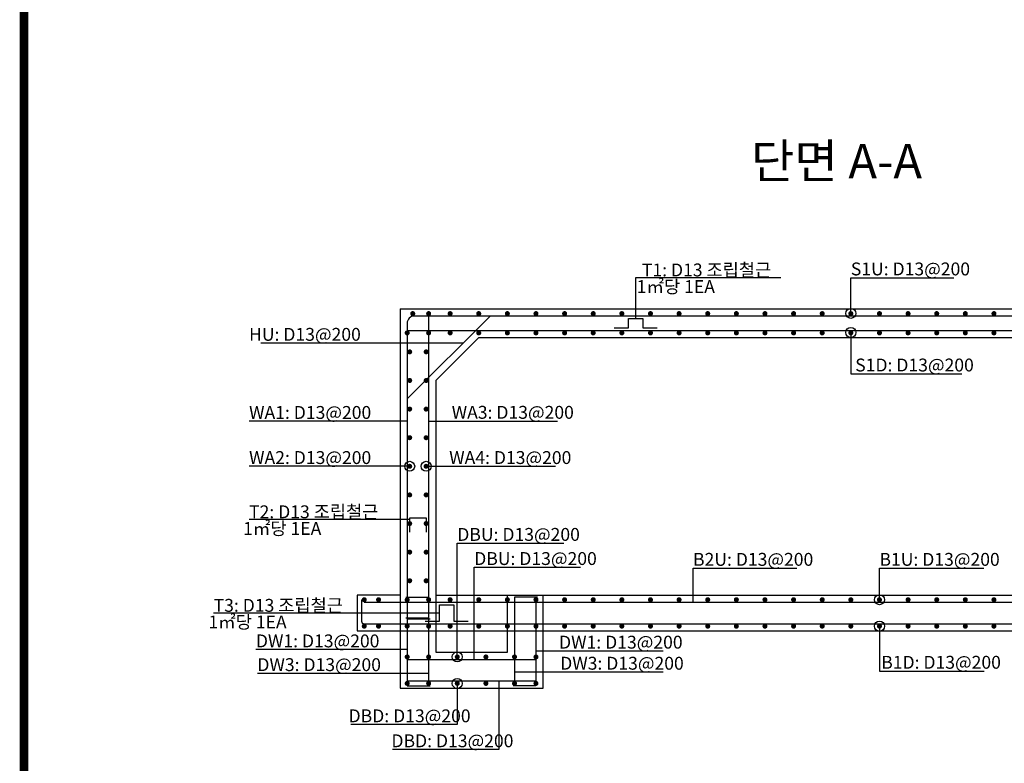
# Model space of a CAD drawing. Units: inches. Extents: x 0 to 109619, y -90108 to 89211.
# Drawn here: x 59627 to 66507, y 39327 to 44525 of the extents above; entities that cross this region are included whole.
import ezdxf
from ezdxf.enums import TextEntityAlignment as Align

# ---------------------------------------------------------------- set-up
doc = ezdxf.new("R2010")
doc.units = ezdxf.units.IN
doc.header["$MEASUREMENT"] = 0
for name, color, linetype in [('bar', 6, 'Continuous'), ('con1', 7, 'Continuous'), ('dim2', 7, 'Continuous'), ('lader', 1, 'Continuous'), ('title', 40, 'Continuous'), ('도곽', 7, 'Continuous')]:
    doc.layers.add(name, color=color, linetype=linetype)
doc.styles.add('굴림체', font='GulimChe.ttf')

# ---------------------------------------------------------------- blocks, each defined once
blk = doc.blocks.new('도곽')
at = {"layer": '도곽', "const_width": 2}
blk.add_lwpolyline([(29.41, 24.04), (29.41, 578.04), (825.41, 578.04), (825.41, 24.04)], close=True, dxfattribs=at)

msp = doc.modelspace()

# ---------------------------------------------------------------- linework, layer by layer
at = {"layer": 'bar'}
for p, q in [((62913.5, 42452.7), (62334.3, 41873.4)), ((62334.3, 42352.7), (68334.3, 42352.7)), ((62034.3, 40452.7), (68634.3, 40452.7)), ((62034.3, 40302.7), (68634.3, 40302.7)), ((62334.3, 40052.7), (63234.3, 40052.7)), ((62334.3, 39902.7), (63234.3, 39902.7))]:
    msp.add_line(p, q, dxfattribs=at)
for points in [[(62484.3, 42452.7), (62484.3, 40341.2), (62324.3, 40341.2)], [(63780.8, 42370.2), (63880.8, 42370.2), (63880.8, 42435.2), (63980.8, 42435.2), (63980.8, 42370.2), (64080.8, 42370.2)], [(62334.3, 42372.2), (62334.3, 40337.7), (62494.3, 40337.7)], [(62351.8, 40942.7), (62351.8, 41042.7), (62466.8, 41042.7), (62466.8, 40942.7)], [(62324.3, 40487.7), (62484.3, 40487.7), (62484.3, 39902.7)], [(63244.3, 40487.7), (63084.3, 40487.7), (63084.3, 39902.7)], [(62334.3, 40452.7), (62334.3, 39867.7), (62494.3, 39867.7)], [(62459.3, 40320.2), (62559.3, 40320.2), (62559.3, 40435.2), (62659.3, 40435.2), (62659.3, 40320.2), (62759.3, 40320.2)], [(63234.3, 40452.7), (63234.3, 39867.7), (63074.3, 39867.7)]]:
    msp.add_lwpolyline(points, dxfattribs=at)
for points in [[(68334.3, 42211.2), (68334.3, 42402.7, 0.414214), (68284.3, 42452.7), (62384.3, 42452.7, 0.414214), (62334.3, 42402.7), (62334.3, 42211.2)], [(62014.8, 40470.2), (62014.8, 40320.2, 0.44623), (62034.3, 40302.7)]]:
    msp.add_lwpolyline(points, format="xyb", dxfattribs=at)
at = {"layer": 'bar', "const_width": 17.5}
for points in [[(62364.3, 42470.2, 1), (62381.8, 42470.2, 1)], [(62475.5, 42470.2, 1), (62493, 42470.2, 1)], [(62625.5, 42470.2, 1), (62643, 42470.2, 1)], [(62825.5, 42470.2, 1), (62843, 42470.2, 1)], [(63025.5, 42470.2, 1), (63043, 42470.2, 1)], [(63225.5, 42470.2, 1), (63243, 42470.2, 1)], [(63425.5, 42470.2, 1), (63443, 42470.2, 1)], [(63625.5, 42470.2, 1), (63643, 42470.2, 1)], [(63825.5, 42470.2, 1), (63843, 42470.2, 1)], [(64025.5, 42470.2, 1), (64043, 42470.2, 1)], [(64225.5, 42470.2, 1), (64243, 42470.2, 1)], [(64425.5, 42470.2, 1), (64443, 42470.2, 1)], [(64625.5, 42470.2, 1), (64643, 42470.2, 1)], [(64825.5, 42470.2, 1), (64843, 42470.2, 1)], [(65025.5, 42470.2, 1), (65043, 42470.2, 1)], [(65225.5, 42470.2, 1), (65243, 42470.2, 1)], [(65425.5, 42470.2, 1), (65443, 42470.2, 1)], [(65625.5, 42470.2, 1), (65643, 42470.2, 1)], [(65825.5, 42470.2, 1), (65843, 42470.2, 1)], [(66025.5, 42470.2, 1), (66043, 42470.2, 1)], [(66225.5, 42470.2, 1), (66243, 42470.2, 1)], [(66425.5, 42470.2, 1), (66443, 42470.2, 1)], [(62325.5, 42335.2, 1), (62343, 42335.2, 1)], [(62475.5, 42335.2, 1), (62493, 42335.2, 1)], [(62625.5, 42335.2, 1), (62643, 42335.2, 1)], [(62825.5, 42335.2, -1), (62843, 42335.2, -1)], [(63025.5, 42335.2, -1), (63043, 42335.2, -1)], [(63225.5, 42335.2, -1), (63243, 42335.2, -1)], [(63425.5, 42335.2, -1), (63443, 42335.2, -1)], [(63625.5, 42335.2, -1), (63643, 42335.2, -1)], [(63825.5, 42335.2, -1), (63843, 42335.2, -1)], [(64025.5, 42335.2, -1), (64043, 42335.2, -1)], [(64225.5, 42335.2, -1), (64243, 42335.2, -1)], [(64425.5, 42335.2, -1), (64443, 42335.2, -1)], [(64625.5, 42335.2, -1), (64643, 42335.2, -1)], [(64825.5, 42335.2, -1), (64843, 42335.2, -1)], [(65025.5, 42335.2, -1), (65043, 42335.2, -1)], [(65225.5, 42335.2, -1), (65243, 42335.2, -1)], [(65425.5, 42335.2, -1), (65443, 42335.2, -1)], [(65625.5, 42335.2, -1), (65643, 42335.2, -1)], [(65825.5, 42335.2, -1), (65843, 42335.2, -1)], [(66025.5, 42335.2, -1), (66043, 42335.2, -1)], [(66225.5, 42335.2, -1), (66243, 42335.2, -1)], [(66425.5, 42335.2, -1), (66443, 42335.2, -1)], [(62343, 42202.7, 1), (62360.5, 42202.7, 1)], [(62458, 42202.7, 1), (62475.5, 42202.7, 1)], [(62343, 42002.7, 1), (62360.5, 42002.7, 1)], [(62458, 42002.7, 1), (62475.5, 42002.7, 1)], [(62343, 41802.7, 1), (62360.5, 41802.7, 1)], [(62458, 41802.7, 1), (62475.5, 41802.7, 1)], [(62343, 41602.7, 1), (62360.5, 41602.7, 1)], [(62458, 41602.7, 1), (62475.5, 41602.7, 1)], [(62343, 41402.7, 1), (62360.5, 41402.7, 1)], [(62458, 41402.7, 1), (62475.5, 41402.7, 1)], [(62343, 41202.7, 1), (62360.5, 41202.7, 1)], [(62458, 41202.7, 1), (62475.5, 41202.7, 1)], [(62343, 41002.7, 1), (62360.5, 41002.7, 1)], [(62458, 41002.7, 1), (62475.5, 41002.7, 1)], [(62343, 40802.7, 1), (62360.5, 40802.7, 1)], [(62458, 40802.7, 1), (62475.5, 40802.7, 1)], [(62343, 40602.7, 1), (62360.5, 40602.7, 1)], [(62458, 40602.7, 1), (62475.5, 40602.7, 1)], [(62025.5, 40470.2, -1), (62043, 40470.2, -1)], [(62125.5, 40470.2, -1), (62143, 40470.2, -1)], [(62325.5, 40470.2, -1), (62343, 40470.2, -1)], [(62475.5, 40470.2, -1), (62493, 40470.2, -1)], [(62625.5, 40470.2, -1), (62643, 40470.2, -1)], [(62825.5, 40470.2, 1), (62843, 40470.2, 1)], [(63025.5, 40470.2, 1), (63043, 40470.2, 1)], [(63225.5, 40470.2, 1), (63243, 40470.2, 1)], [(63425.5, 40470.2, 1), (63443, 40470.2, 1)], [(63625.5, 40470.2, 1), (63643, 40470.2, 1)], [(63825.5, 40470.2, 1), (63843, 40470.2, 1)], [(64025.5, 40470.2, 1), (64043, 40470.2, 1)], [(64225.5, 40470.2, 1), (64243, 40470.2, 1)], [(64425.5, 40470.2, 1), (64443, 40470.2, 1)], [(64625.5, 40470.2, 1), (64643, 40470.2, 1)], [(64825.5, 40470.2, 1), (64843, 40470.2, 1)], [(65025.5, 40470.2, 1), (65043, 40470.2, 1)], [(65225.5, 40470.2, 1), (65243, 40470.2, 1)], [(65425.5, 40470.2, 1), (65443, 40470.2, 1)], [(65625.5, 40470.2, 1), (65643, 40470.2, 1)], [(65825.5, 40470.2, 1), (65843, 40470.2, 1)], [(66025.5, 40470.2, 1), (66043, 40470.2, 1)], [(66225.5, 40470.2, 1), (66243, 40470.2, 1)], [(66425.5, 40470.2, 1), (66443, 40470.2, 1)], [(62025.5, 40285.2, 1), (62043, 40285.2, 1)], [(62125.5, 40285.2, 1), (62143, 40285.2, 1)], [(62325.5, 40285.2, 1), (62343, 40285.2, 1)], [(62475.5, 40285.2, 1), (62493, 40285.2, 1)], [(62625.5, 40285.2, 1), (62643, 40285.2, 1)], [(62825.5, 40285.2, -1), (62843, 40285.2, -1)], [(63025.5, 40285.2, -1), (63043, 40285.2, -1)], [(63225.5, 40285.2, -1), (63243, 40285.2, -1)], [(63425.5, 40285.2, -1), (63443, 40285.2, -1)], [(63625.5, 40285.2, -1), (63643, 40285.2, -1)], [(63825.5, 40285.2, -1), (63843, 40285.2, -1)], [(64025.5, 40285.2, -1), (64043, 40285.2, -1)], [(64225.5, 40285.2, -1), (64243, 40285.2, -1)], [(64425.5, 40285.2, -1), (64443, 40285.2, -1)], [(64625.5, 40285.2, -1), (64643, 40285.2, -1)], [(64825.5, 40285.2, -1), (64843, 40285.2, -1)], [(65025.5, 40285.2, -1), (65043, 40285.2, -1)], [(65225.5, 40285.2, -1), (65243, 40285.2, -1)], [(65425.5, 40285.2, -1), (65443, 40285.2, -1)], [(65625.5, 40285.2, -1), (65643, 40285.2, -1)], [(65825.5, 40285.2, -1), (65843, 40285.2, -1)], [(66025.5, 40285.2, -1), (66043, 40285.2, -1)], [(66225.5, 40285.2, -1), (66243, 40285.2, -1)], [(66425.5, 40285.2, -1), (66443, 40285.2, -1)], [(62325.5, 40070.2, 1), (62343, 40070.2, 1)], [(62475.5, 40070.2, 1), (62493, 40070.2, 1)], [(62675.5, 40070.2, 1), (62693, 40070.2, 1)], [(62875.5, 40070.2, 1), (62893, 40070.2, 1)], [(63075.5, 40070.2, 1), (63093, 40070.2, 1)], [(63225.5, 40070.2, 1), (63243, 40070.2, 1)], [(62325.5, 39885.2, 1), (62343, 39885.2, 1)], [(62475.5, 39885.2, 1), (62493, 39885.2, 1)], [(62675.5, 39885.2, 1), (62693, 39885.2, 1)], [(62875.5, 39885.2, 1), (62893, 39885.2, 1)], [(63075.5, 39885.2, 1), (63093, 39885.2, 1)], [(63225.5, 39885.2, 1), (63243, 39885.2, 1)]]:
    msp.add_lwpolyline(points, format="xyb", close=True, dxfattribs=at)
at = {"layer": 'con1'}
for p, q in [((62284.3, 42502.7), (62284.3, 40502.7)), ((62284.3, 42502.7), (68384.3, 42502.7)), ((62834.3, 42302.7), (62534.3, 42002.7)), ((62834.3, 42302.7), (67834.3, 42302.7)), ((62534.3, 42002.7), (62534.3, 40502.7)), ((62284.3, 40502.7), (61984.3, 40502.7)), ((61984.3, 40502.7), (61984.3, 40252.7)), ((62534.3, 40502.7), (68134.3, 40502.7)), ((61984.3, 40252.7), (62284.3, 40252.7)), ((62284.3, 40252.7), (68384.3, 40252.7))]:
    msp.add_line(p, q, dxfattribs=at)
for points in [[(62284.3, 40752.7), (62284.3, 39852.7), (63284.3, 39852.7), (63284.3, 40502.7)], [(62534.3, 40502.7), (62534.3, 40102.7), (63034.3, 40102.7), (63034.3, 40502.7)]]:
    msp.add_lwpolyline(points, dxfattribs=at)
at = {"layer": 'lader'}
for p, q in [((63930.8, 42435.2), (63930.8, 42722.1)), ((63930.8, 42722.1), (64945.5, 42722.1)), ((65434.3, 42471.8), (65434.3, 42721.2)), ((65434.3, 42721.2), (66154.7, 42721.2)), ((65434.3, 42337.9), (65434.3, 42049.6)), ((62724.8, 42264), (61311.2, 42264)), ((65434.3, 42049.6), (66210.8, 42049.6)), ((62334.3, 41718), (61229.5, 41718)), ((62484.3, 41719), (62645.3, 41719)), ((62645.3, 41719), (63384.2, 41719)), ((62351.8, 41402.7), (61229.5, 41402.7)), ((62466.8, 41402.7), (62627.8, 41402.7)), ((62627.8, 41402.7), (63364.4, 41402.7)), ((62835.8, 41402.7), (63369.9, 41402.7)), ((62351.8, 41031.7), (61229.5, 41031.7)), ((62684.3, 40070.2), (62684.3, 40865.6)), ((62684.3, 40865.6), (63427.9, 40865.6)), ((62802.5, 40052.7), (62802.5, 40696.8)), ((62802.5, 40696.8), (63544.2, 40696.8)), ((64331.5, 40452.7), (64331.5, 40691.2)), ((64331.5, 40691.2), (65057, 40691.2)), ((65634.3, 40470.2), (65634.3, 40691.2)), ((65634.3, 40691.2), (66363.1, 40691.2)), ((60981.8, 40377.7), (62559.3, 40377.7)), ((65634.3, 40285.2), (65634.3, 39971.7)), ((62334.3, 40121.1), (61277, 40121.1)), ((63234.3, 40112.3), (64121.9, 40112.3)), ((62484.3, 39955.2), (61287.5, 39955.2)), ((63084.3, 39965), (64121.9, 39965)), ((65634.3, 39971.7), (66366, 39971.7)), ((62684.3, 39885.2), (62684.3, 39597.4)), ((62974.1, 39902.7), (62974.1, 39422.9)), ((62684.3, 39597.4), (61941, 39597.4)), ((62974.1, 39422.9), (62230.8, 39422.9))]:
    msp.add_line(p, q, dxfattribs=at)
for centre in [(65434.3, 42471.8), (65434.3, 42337.9), (62351.8, 41402.7), (62466.8, 41402.7), (65634.3, 40470.2), (65634.3, 40285.2), (62684.3, 40070.2), (62684.3, 39885.2)]:
    msp.add_circle(centre, 35, dxfattribs=at)

# ---------------------------------------------------------------- block references
at = {"xscale": 30.18844221106337, "yscale": 30.18844221106337, "zscale": 30.18844221106337}
msp.add_blockref('도곽', (58768.9, 35293.4), dxfattribs=at)

# ---------------------------------------------------------------- texts
at = {"layer": 'dim2', "style": '굴림체'}
for s, p in [('T1: D13 조립철근', (63974.3, 42730.2)), ('S1U: D13@200', (65434.3, 42737.3)), (' 1㎡당 1EA', (63910.5, 42613.9)), ('HU: D13@200', (61229.5, 42280.1)), ('S1D: D13@200', (65464.8, 42065.7)), ('WA1: D13@200', (61229.5, 41734.1)), ('WA3: D13@200', (62645.3, 41735.1)), ('WA2: D13@200', (61229.5, 41418.8)), ('WA4: D13@200', (62627.8, 41418.8)), ('T2: D13 조립철근', (61229.5, 41039.7)), (' 1㎡당 1EA', (61160.4, 40923.5)), ('DBU: D13@200', (62684.3, 40881.7)), ('DBU: D13@200', (62802.5, 40712.9)), ('B2U: D13@200', (64331.5, 40707.3)), ('B1U: D13@200', (65634.3, 40707.3)), ('T3: D13 조립철근', (60981.8, 40385.8)), (' 1㎡당 1EA', (60918, 40269.5)), ('DW1: D13@200', (61277, 40137.2)), ('DW1: D13@200', (63395.3, 40128.4)), ('DW3: D13@200', (61287.5, 39971.3)), ('DW3: D13@200', (63403.3, 39981.1)), ('B1D: D13@200', (65646.6, 39987.8)), ('DBD: D13@200', (61924.7, 39613.5)), ('DBD: D13@200', (62224.1, 39439))]:
    msp.add_text(s, height=90, dxfattribs=at).set_placement(p)
at = {"layer": 'title', "style": '굴림체'}
msp.add_text('단면 A-A', height=241.5, dxfattribs=at).set_placement((65334.3, 43415), align=Align.CENTER)

doc.saveas('drawing.dxf')
